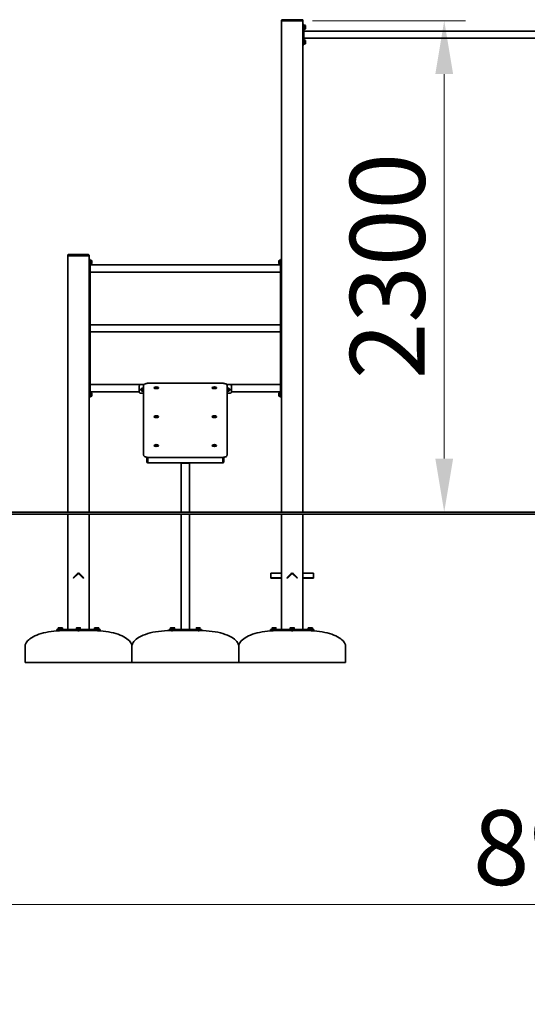
# Model space of a CAD drawing. Units: millimetres. Extents: x 26945 to 37531, y -33 to 16556.
# Drawn here: x 30389 to 32764, y 10347 to 14957 of the extents above; entities that cross this region are included whole.
import ezdxf

# ---------------------------------------------------------------- set-up
doc = ezdxf.new("R2010")
doc.units = ezdxf.units.MM
doc.header["$LTSCALE"] = 100
doc.layers.add('Dimension (ISO)', color=161, linetype='Continuous', lineweight=18)
doc.layers.add('Visible (ISO)', color=7, linetype='Continuous', lineweight=35)
doc.styles.add('Label Text (ISO)', font='tahoma.ttf')
doc.dimstyles.new('Default (ISO)', dxfattribs={"dimscale": 100, "dimtxt": 3.5, "dimasz": 2.5, "dimexe": 1, "dimexo": 0.5, "dimgap": 0.762, "dimtad": 1, "dimtoh": 1, "dimrnd": 1e-08, "dimtxsty": 'Label Text (ISO)', "dimcen": 0.09, "dimdle": 10, "dimclrd": 256, "dimclre": 256, "dimclrt": 256, "dimadec": 0, "dimazin": 2, "dimtfac": 0.714286, "dimtmove": 0, "dimatfit": 3, "dimfxl": 0, "dimtolj": 1, "dimtzin": 0, "dimlwd": -1, "dimlwe": -1, "dimarcsym": 0})

# ---------------------------------------------------------------- blocks, each defined once
blk = doc.blocks.new('*D2')
at = {"layer": 'Defpoints', "color": 0}
for p in [(37515.1, 10813.8), (28564.1, 7388.6), (37515.1, 6973.7)]:
    blk.add_point(p, dxfattribs=at)
at = {"layer": 'Dimension (ISO)'}
for p, q in [((28564.1, 7438.6), (28564.1, 10913.8)), ((37515.1, 7023.7), (37515.1, 10913.8)), ((28814.1, 10813.8), (37265.1, 10813.8))]:
    blk.add_line(p, q, dxfattribs=at)
for points in [[(28814.1, 10855.5), (28814.1, 10772.1), (28564.1, 10813.8)], [(37265.1, 10855.5), (37265.1, 10772.1), (37515.1, 10813.8)]]:
    blk.add_solid(points, dxfattribs=at)
at = {"layer": 'Dimension (ISO)', "insert": (33039.6, 11256), "char_height": 350, "attachment_point": 2, "style": 'Label Text (ISO)'}
blk.add_mtext('\\A1;8951', dxfattribs=at)
blk = doc.blocks.new('*D8')
at = {"layer": 'Defpoints', "color": 0}
for p in [(31709.1, 14951.9), (32375.5, 12651.9), (32375.5, 12651.9)]:
    blk.add_point(p, dxfattribs=at)
at = {"layer": 'Dimension (ISO)'}
for p, q in [((31759.1, 14951.9), (32475.5, 14951.9)), ((32375.5, 14701.9), (32375.5, 12901.9))]:
    blk.add_line(p, q, dxfattribs=at)
for points in [[(32333.8, 14701.9), (32417.2, 14701.9), (32375.5, 14951.9)], [(32333.8, 12901.9), (32417.2, 12901.9), (32375.5, 12651.9)]]:
    blk.add_solid(points, dxfattribs=at)
at = {"layer": 'Dimension (ISO)', "insert": (31934.7, 13803.4), "char_height": 350, "attachment_point": 2, "rotation": 90, "style": 'Label Text (ISO)'}
blk.add_mtext('\\A1;2300', dxfattribs=at)

msp = doc.modelspace()

# ---------------------------------------------------------------- linework, layer by layer
at = {"layer": 'Visible (ISO)'}
for p, q in [((31614.131, 14953.905), (31614.131, 14951.905)), ((31617.131, 14951.905), (31614.131, 14951.905)), ((31614.131, 14951.905), (31614.131, 12651.905)), ((31711.131, 14956.905), (31617.131, 14956.905)), ((31711.131, 14951.905), (31617.131, 14951.905)), ((31709.131, 14951.905), (31619.131, 14951.905)), ((31714.131, 14951.905), (31711.131, 14951.905)), ((31714.131, 14951.905), (31714.131, 14953.905)), ((31714.131, 12651.905), (31714.131, 14951.905)), ((31719.131, 14934.405), (31714.131, 14934.405)), ((31719.131, 14934.405), (31719.131, 14924.405)), ((31719.131, 14930.955), (31721.331, 14930.955)), ((31719.131, 14849.405), (31719.131, 14924.405)), ((31721.331, 14923.615), (31719.131, 14922.345)), ((31719.131, 14921.465), (31721.331, 14922.735)), ((31719.131, 14912.855), (31721.331, 14912.855)), ((33109.131, 14903.755), (31719.131, 14903.755)), ((31721.331, 14930.955), (31721.331, 14923.615)), ((31722.781, 14930.655), (31721.331, 14930.655)), ((31721.331, 14923.615), (31721.331, 14922.735)), ((31721.331, 14922.735), (31721.331, 14912.855)), ((31722.781, 14913.155), (31721.331, 14913.155)), ((31726.831, 14926.605), (31726.831, 14917.205)), ((33109.131, 14870.055), (31719.131, 14870.055)), ((31719.131, 14860.955), (31721.331, 14860.955)), ((31721.331, 14853.615), (31719.131, 14852.345)), ((31719.131, 14851.465), (31721.331, 14852.735)), ((31719.131, 14849.405), (31719.131, 14839.405)), ((31721.331, 14860.955), (31721.331, 14853.615)), ((31722.781, 14860.655), (31721.331, 14860.655)), ((31721.331, 14853.615), (31721.331, 14852.735)), ((31721.331, 14852.735), (31721.331, 14842.855)), ((31722.781, 14843.155), (31721.331, 14843.155)), ((31726.831, 14856.605), (31726.831, 14847.205)), ((31714.131, 14839.405), (31719.131, 14839.405)), ((31719.131, 14842.855), (31721.331, 14842.855)), ((30614.131, 13853.905), (30614.131, 13851.905)), ((30617.131, 13851.905), (30614.131, 13851.905)), ((30614.131, 13851.905), (30614.131, 12651.905)), ((30711.131, 13856.905), (30617.131, 13856.905)), ((30711.131, 13851.905), (30617.131, 13851.905)), ((30709.131, 13851.905), (30619.131, 13851.905)), ((30714.131, 13851.905), (30711.131, 13851.905)), ((30714.131, 13851.905), (30714.131, 13853.905)), ((30714.131, 12651.905), (30714.131, 13851.905)), ((30719.131, 13834.405), (30714.131, 13834.405)), ((30719.131, 13834.405), (30719.131, 13824.405)), ((30719.131, 13830.955), (30721.331, 13830.955)), ((30721.331, 13830.955), (30721.331, 13823.615)), ((30722.781, 13830.655), (30721.331, 13830.655)), ((31605.481, 13830.655), (31606.931, 13830.655)), ((31606.931, 13812.855), (31606.931, 13830.955)), ((31609.131, 13830.955), (31606.931, 13830.955)), ((31614.131, 13834.405), (31609.131, 13834.405)), ((31609.131, 13824.405), (31609.131, 13834.405)), ((30719.131, 13199.405), (30719.131, 13824.405)), ((30721.331, 13823.615), (30719.131, 13822.345)), ((30719.131, 13821.465), (30721.331, 13822.735)), ((30719.131, 13812.855), (30721.331, 13812.855)), ((30719.131, 13808.755), (31609.131, 13808.755)), ((30721.331, 13823.615), (30721.331, 13822.735)), ((30721.331, 13822.735), (30721.331, 13812.855)), ((30722.781, 13813.155), (30721.331, 13813.155)), ((30726.831, 13826.605), (30726.831, 13817.205)), ((31601.431, 13817.205), (31601.431, 13826.605)), ((31605.481, 13813.155), (31606.931, 13813.155)), ((31609.131, 13812.855), (31606.931, 13812.855)), ((31609.131, 13824.405), (31609.131, 13199.405)), ((30719.131, 13775.055), (31609.131, 13775.055)), ((30719.131, 13528.755), (31609.131, 13528.755)), ((30719.131, 13495.055), (31609.131, 13495.055)), ((30719.131, 13248.755), (30955.627, 13248.755)), ((30948.131, 13213.26), (30948.131, 13240.378)), ((30971.134, 13248.982), (30958.131, 13248.982)), ((30969.131, 13244.094), (30969.131, 12923.158)), ((30999.131, 13255.564), (31329.131, 13255.564)), ((31017.806, 13233.387), (31017.806, 13232.321)), ((31038.456, 13233.387), (31038.456, 13232.321)), ((31289.806, 13233.387), (31289.806, 13232.321)), ((31310.456, 13233.387), (31310.456, 13232.321)), ((31370.131, 13248.982), (31357.127, 13248.982)), ((31359.131, 12923.158), (31359.131, 13244.094)), ((31372.634, 13248.755), (31609.131, 13248.755)), ((31380.131, 13240.378), (31380.131, 13213.26)), ((30714.131, 13189.405), (30719.131, 13189.405)), ((30719.131, 13215.055), (30948.131, 13215.055)), ((30719.131, 13210.955), (30721.331, 13210.955)), ((30721.331, 13203.615), (30719.131, 13202.345)), ((30719.131, 13201.465), (30721.331, 13202.735)), ((30719.131, 13199.405), (30719.131, 13189.405)), ((30719.131, 13192.855), (30721.331, 13192.855)), ((30721.331, 13210.955), (30721.331, 13203.615)), ((30722.781, 13210.655), (30721.331, 13210.655)), ((30721.331, 13203.615), (30721.331, 13202.735)), ((30721.331, 13202.735), (30721.331, 13192.855)), ((30722.781, 13193.155), (30721.331, 13193.155)), ((30726.831, 13206.605), (30726.831, 13197.205)), ((30956.131, 13224.865), (30956.131, 13225.137)), ((30958.131, 13208.578), (30969.131, 13208.578)), ((30960.244, 13224.033), (30961.719, 13226.43)), ((30961.656, 13221.601), (30960.244, 13224.033)), ((30961.656, 13222.274), (30961.656, 13221.601)), ((30964.543, 13221.566), (30961.656, 13221.601)), ((30961.719, 13226.43), (30964.605, 13226.395)), ((30966.017, 13223.963), (30964.543, 13221.566)), ((30964.543, 13222.239), (30964.543, 13221.566)), ((30964.605, 13226.395), (30966.017, 13223.963)), ((31359.131, 13208.578), (31370.131, 13208.578)), ((31362.244, 13224.033), (31363.719, 13226.43)), ((31363.656, 13221.601), (31362.244, 13224.033)), ((31363.656, 13222.274), (31363.656, 13221.601)), ((31366.543, 13221.566), (31363.656, 13221.601)), ((31363.719, 13226.43), (31366.605, 13226.395)), ((31368.017, 13223.963), (31366.543, 13221.566)), ((31366.543, 13222.239), (31366.543, 13221.566)), ((31366.605, 13226.395), (31368.017, 13223.963)), ((31372.131, 13224.865), (31372.131, 13225.137)), ((31380.131, 13215.055), (31609.131, 13215.055)), ((31601.431, 13197.205), (31601.431, 13206.605)), ((31605.481, 13210.655), (31606.931, 13210.655)), ((31605.481, 13193.155), (31606.931, 13193.155)), ((31606.931, 13192.855), (31606.931, 13210.955)), ((31609.131, 13210.955), (31606.931, 13210.955)), ((31609.131, 13192.855), (31606.931, 13192.855)), ((31609.131, 13189.405), (31609.131, 13199.405)), ((31609.131, 13189.405), (31614.131, 13189.405)), ((31017.806, 13098.283), (31017.806, 13097.218)), ((31038.456, 13098.283), (31038.456, 13097.218)), ((31289.806, 13098.283), (31289.806, 13097.218)), ((31310.456, 13098.283), (31310.456, 13097.218)), ((31017.806, 12963.18), (31017.806, 12962.114)), ((31038.456, 12963.18), (31038.456, 12962.114)), ((31289.806, 12963.18), (31289.806, 12962.114)), ((31310.456, 12963.18), (31310.456, 12962.114)), ((30969.131, 12923.158), (30969.131, 12918.329)), ((30984.131, 12908.067), (30984.131, 12885.228)), ((30989.131, 12907.369), (30989.131, 12884.451)), ((30989.131, 12907.369), (30989.131, 12884.451)), ((31339.131, 12884.451), (31339.131, 12907.369)), ((31339.131, 12884.451), (31339.131, 12907.369)), ((31344.131, 12885.228), (31344.131, 12908.067)), ((31359.131, 12918.329), (31359.131, 12923.158)), ((30989.131, 12882.228), (30987.131, 12882.228)), ((30989.131, 12882.228), (30989.131, 12884.451)), ((30989.131, 12884.451), (30989.131, 12882.228)), ((30989.131, 12882.228), (31339.131, 12882.228)), ((30999.131, 12906.858), (31329.131, 12906.858)), ((31144.131, 12882.228), (31144.131, 12651.905)), ((31180.131, 12881.992), (31148.131, 12881.992)), ((31180.131, 12881.188), (31148.131, 12881.188)), ((31184.131, 12651.905), (31184.131, 12882.228)), ((31339.131, 12884.451), (31339.131, 12882.228)), ((31339.131, 12882.228), (31339.131, 12884.451)), ((31339.131, 12882.228), (31341.131, 12882.228)), ((29469.131, 12651.905), (30964.136, 12651.905)), ((30964.136, 12641.905), (29469.131, 12641.905)), ((30614.131, 12641.905), (30614.131, 12101.905)), ((30714.131, 12101.905), (30714.131, 12641.905)), ((31386.574, 12651.905), (30964.136, 12651.905)), ((30964.136, 12641.905), (31386.574, 12641.905)), ((31144.131, 12641.905), (31144.131, 12101.906)), ((31184.131, 12101.906), (31184.131, 12641.905)), ((31386.574, 12651.905), (32859.131, 12651.905)), ((32859.131, 12641.905), (31386.574, 12641.905)), ((31614.131, 12641.905), (31614.131, 12101.905)), ((31714.131, 12101.905), (31714.131, 12641.905)), ((30639.382, 12344.026), (30659.888, 12364.532)), ((30641.503, 12341.905), (30662.009, 12362.411)), ((30666.252, 12362.411), (30686.758, 12341.905)), ((30668.373, 12364.532), (30688.88, 12344.026)), ((31564.131, 12366.29), (31564.131, 12364.532)), ((31614.131, 12366.29), (31564.131, 12366.29)), ((31564.131, 12344.026), (31564.131, 12364.532)), ((31639.382, 12344.026), (31659.888, 12364.532)), ((31641.503, 12341.905), (31662.009, 12362.411)), ((31666.252, 12362.411), (31686.758, 12341.905)), ((31668.373, 12364.532), (31688.88, 12344.026)), ((31714.131, 12366.29), (31764.131, 12366.29)), ((31764.131, 12364.532), (31764.131, 12366.29)), ((31764.131, 12364.532), (31764.131, 12344.026)), ((30639.382, 12344.026), (30641.503, 12341.905)), ((30688.88, 12344.026), (30686.758, 12341.905)), ((31564.131, 12344.026), (31564.131, 12341.905)), ((31614.131, 12344.026), (31564.131, 12344.026)), ((31564.131, 12341.905), (31614.131, 12341.905)), ((31639.382, 12344.026), (31641.503, 12341.905)), ((31688.88, 12344.026), (31686.758, 12341.905)), ((31714.131, 12344.026), (31764.131, 12344.026)), ((31714.131, 12341.905), (31764.131, 12341.905)), ((31764.131, 12344.026), (31764.131, 12341.905)), ((30562.207, 12101.905), (30565.136, 12101.905)), ((30562.207, 12101.905), (30562.207, 12096.905)), ((30565.136, 12096.905), (30562.207, 12096.905)), ((30657.06, 12101.905), (30565.136, 12101.905)), ((30565.136, 12096.905), (30657.06, 12096.905)), ((30589.278, 12103.905), (30569.278, 12103.905)), ((30569.278, 12103.905), (30569.278, 12101.905)), ((30569.463, 12104.505), (30569.463, 12109.546)), ((30574.384, 12104.505), (30569.463, 12104.505)), ((30570.778, 12110.305), (30569.472, 12109.551)), ((30571.924, 12110.305), (30570.778, 12110.305)), ((30571.578, 12104.505), (30571.578, 12103.905)), ((30579.292, 12110.305), (30571.924, 12110.305)), ((30574.278, 12096.905), (30574.278, 12096.447)), ((30574.384, 12104.505), (30574.384, 12109.546)), ((30584.199, 12104.505), (30574.384, 12104.505)), ((30586.646, 12110.305), (30579.292, 12110.305)), ((30584.199, 12104.505), (30584.199, 12109.546)), ((30589.093, 12104.505), (30584.199, 12104.505)), ((30584.278, 12096.905), (30584.278, 12096.792)), ((30587.778, 12110.305), (30586.646, 12110.305)), ((30586.978, 12104.505), (30586.978, 12103.905)), ((30587.778, 12110.305), (30589.084, 12109.551)), ((30589.093, 12104.505), (30589.093, 12109.546)), ((30589.278, 12103.905), (30589.278, 12101.905)), ((30674.131, 12103.905), (30654.131, 12103.905)), ((30654.131, 12103.905), (30654.131, 12101.905)), ((30655.623, 12104.505), (30655.623, 12109.546)), ((30655.639, 12104.505), (30655.623, 12104.505)), ((30655.631, 12110.305), (30655.631, 12110.305)), ((30659.893, 12110.305), (30655.631, 12110.305)), ((30655.631, 12110.305), (30655.631, 12110.305)), ((30655.639, 12104.505), (30655.639, 12109.546)), ((30664.147, 12104.505), (30655.639, 12104.505)), ((30656.431, 12104.505), (30656.431, 12103.905)), ((30657.06, 12101.905), (30671.202, 12101.905)), ((30671.202, 12096.905), (30657.06, 12096.905)), ((30659.131, 12096.905), (30659.131, 12096.591)), ((30668.393, 12110.305), (30659.893, 12110.305)), ((30664.147, 12104.505), (30664.147, 12109.546)), ((30672.639, 12104.505), (30664.147, 12104.505)), ((30672.631, 12110.305), (30668.393, 12110.305)), ((30669.131, 12096.905), (30669.131, 12096.591)), ((30763.126, 12101.905), (30671.202, 12101.905)), ((30671.202, 12096.905), (30763.126, 12096.905)), ((30671.831, 12104.505), (30671.831, 12103.905)), ((30672.631, 12110.305), (30672.631, 12110.305)), ((30672.639, 12104.505), (30672.639, 12109.546)), ((30674.131, 12103.905), (30674.131, 12101.905)), ((30758.984, 12103.905), (30738.984, 12103.905)), ((30738.984, 12103.905), (30738.984, 12101.905)), ((30739.169, 12104.505), (30739.169, 12109.546)), ((30744.09, 12104.505), (30739.169, 12104.505)), ((30740.484, 12110.305), (30739.178, 12109.551)), ((30741.629, 12110.305), (30740.484, 12110.305)), ((30741.284, 12104.505), (30741.284, 12103.905)), ((30748.997, 12110.305), (30741.629, 12110.305)), ((30743.984, 12096.905), (30743.984, 12096.792)), ((30744.09, 12104.505), (30744.09, 12109.546)), ((30753.905, 12104.505), (30744.09, 12104.505)), ((30756.352, 12110.305), (30748.997, 12110.305)), ((30753.905, 12104.505), (30753.905, 12109.546)), ((30758.799, 12104.505), (30753.905, 12104.505)), ((30753.984, 12096.905), (30753.984, 12096.447)), ((30757.484, 12110.305), (30756.352, 12110.305)), ((30756.684, 12104.505), (30756.684, 12103.905)), ((30757.484, 12110.305), (30758.789, 12109.551)), ((30758.799, 12104.505), (30758.799, 12109.546)), ((30758.984, 12103.905), (30758.984, 12101.905)), ((30763.126, 12101.905), (30766.055, 12101.905)), ((30766.055, 12096.905), (30763.126, 12096.905)), ((30766.055, 12096.905), (30766.055, 12101.905)), ((31089.131, 12101.906), (31099.131, 12101.906)), ((31089.131, 12101.906), (31089.131, 12096.906)), ((31099.131, 12096.906), (31089.131, 12096.906)), ((31114.131, 12103.906), (31094.131, 12103.906)), ((31094.131, 12103.906), (31094.131, 12101.906)), ((31094.316, 12104.507), (31094.316, 12109.547)), ((31099.237, 12104.507), (31094.316, 12104.507)), ((31095.631, 12110.307), (31094.325, 12109.553)), ((31096.776, 12110.307), (31095.631, 12110.307)), ((31096.431, 12104.507), (31096.431, 12103.906)), ((31104.145, 12110.307), (31096.776, 12110.307)), ((31229.131, 12101.906), (31099.131, 12101.906)), ((31099.131, 12096.906), (31229.131, 12096.906)), ((31099.131, 12096.906), (31099.131, 12096.462)), ((31099.237, 12104.507), (31099.237, 12109.547)), ((31109.052, 12104.507), (31099.237, 12104.507)), ((31111.499, 12110.307), (31104.145, 12110.307)), ((31109.052, 12104.507), (31109.052, 12109.547)), ((31113.946, 12104.507), (31109.052, 12104.507)), ((31109.131, 12096.906), (31109.131, 12096.727)), ((31112.631, 12110.307), (31111.499, 12110.307)), ((31111.831, 12104.507), (31111.831, 12103.906)), ((31112.631, 12110.307), (31113.937, 12109.553)), ((31113.946, 12104.507), (31113.946, 12109.547)), ((31114.131, 12103.906), (31114.131, 12101.906)), ((31234.131, 12103.906), (31214.131, 12103.906)), ((31214.131, 12103.906), (31214.131, 12101.906)), ((31215.623, 12104.507), (31215.623, 12109.547)), ((31215.639, 12104.507), (31215.623, 12104.507)), ((31215.631, 12110.307), (31215.631, 12110.307)), ((31219.893, 12110.307), (31215.631, 12110.307)), ((31215.631, 12110.307), (31215.631, 12110.307)), ((31215.639, 12104.507), (31215.639, 12109.547)), ((31224.147, 12104.507), (31215.639, 12104.507)), ((31216.431, 12104.507), (31216.431, 12103.906)), ((31219.131, 12096.906), (31219.131, 12096.728)), ((31228.393, 12110.307), (31219.893, 12110.307)), ((31224.147, 12104.507), (31224.147, 12109.547)), ((31232.639, 12104.507), (31224.147, 12104.507)), ((31232.631, 12110.307), (31228.393, 12110.307)), ((31229.131, 12101.906), (31239.131, 12101.906)), ((31239.131, 12096.906), (31229.131, 12096.906)), ((31229.131, 12096.906), (31229.131, 12096.464)), ((31231.831, 12104.507), (31231.831, 12103.906)), ((31232.631, 12110.307), (31232.631, 12110.307)), ((31232.639, 12104.507), (31232.639, 12109.547)), ((31234.131, 12103.906), (31234.131, 12101.906)), ((31239.131, 12096.906), (31239.131, 12101.906)), ((31562.207, 12101.905), (31565.136, 12101.905)), ((31562.207, 12101.905), (31562.207, 12096.905)), ((31565.136, 12096.905), (31562.207, 12096.905)), ((31657.06, 12101.905), (31565.136, 12101.905)), ((31565.136, 12096.905), (31657.06, 12096.905)), ((31589.278, 12103.905), (31569.278, 12103.905)), ((31569.278, 12103.905), (31569.278, 12101.905)), ((31570.77, 12104.505), (31570.77, 12109.546)), ((31570.786, 12104.505), (31570.77, 12104.505)), ((31570.778, 12110.305), (31570.778, 12110.305)), ((31575.04, 12110.305), (31570.778, 12110.305)), ((31570.778, 12110.305), (31570.778, 12110.305)), ((31570.786, 12104.505), (31570.786, 12109.546)), ((31579.294, 12104.505), (31570.786, 12104.505)), ((31571.578, 12104.505), (31571.578, 12103.905)), ((31574.278, 12096.905), (31574.278, 12096.447)), ((31583.54, 12110.305), (31575.04, 12110.305)), ((31579.294, 12104.505), (31579.294, 12109.546)), ((31587.786, 12104.505), (31579.294, 12104.505)), ((31587.778, 12110.305), (31583.54, 12110.305)), ((31584.278, 12096.905), (31584.278, 12096.792)), ((31586.978, 12104.505), (31586.978, 12103.905)), ((31587.778, 12110.305), (31587.778, 12110.305)), ((31587.786, 12104.505), (31587.786, 12109.546)), ((31589.278, 12103.905), (31589.278, 12101.905)), ((31674.131, 12103.905), (31654.131, 12103.905)), ((31654.131, 12103.905), (31654.131, 12101.905)), ((31654.316, 12104.505), (31654.316, 12109.546)), ((31659.237, 12104.505), (31654.316, 12104.505)), ((31655.631, 12110.305), (31654.325, 12109.551)), ((31656.776, 12110.305), (31655.631, 12110.305)), ((31656.431, 12104.505), (31656.431, 12103.905)), ((31664.145, 12110.305), (31656.776, 12110.305)), ((31657.06, 12101.905), (31671.202, 12101.905)), ((31671.202, 12096.905), (31657.06, 12096.905)), ((31659.131, 12096.905), (31659.131, 12096.591)), ((31659.237, 12104.505), (31659.237, 12109.546)), ((31669.052, 12104.505), (31659.237, 12104.505)), ((31671.499, 12110.305), (31664.145, 12110.305)), ((31669.052, 12104.505), (31669.052, 12109.546)), ((31673.946, 12104.505), (31669.052, 12104.505)), ((31669.131, 12096.905), (31669.131, 12096.591)), ((31763.126, 12101.905), (31671.202, 12101.905)), ((31671.202, 12096.905), (31763.126, 12096.905)), ((31672.631, 12110.305), (31671.499, 12110.305)), ((31671.831, 12104.505), (31671.831, 12103.905)), ((31672.631, 12110.305), (31673.937, 12109.551)), ((31673.946, 12104.505), (31673.946, 12109.546)), ((31674.131, 12103.905), (31674.131, 12101.905)), ((31758.984, 12103.905), (31738.984, 12103.905)), ((31738.984, 12103.905), (31738.984, 12101.905)), ((31739.169, 12104.505), (31739.169, 12109.546)), ((31740.476, 12104.505), (31739.169, 12104.505)), ((31740.484, 12110.305), (31739.178, 12109.551)), ((31740.476, 12104.505), (31740.476, 12109.546)), ((31740.492, 12104.505), (31740.476, 12104.505)), ((31744.746, 12110.305), (31740.484, 12110.305)), ((31740.484, 12110.305), (31740.484, 12110.305)), ((31740.484, 12110.305), (31740.484, 12110.305)), ((31740.492, 12104.505), (31740.492, 12109.546)), ((31748.999, 12104.505), (31740.492, 12104.505)), ((31741.284, 12104.505), (31741.284, 12103.905)), ((31743.984, 12096.905), (31743.984, 12096.792)), ((31753.246, 12110.305), (31744.746, 12110.305)), ((31748.999, 12104.505), (31748.999, 12109.546)), ((31757.492, 12104.505), (31748.999, 12104.505)), ((31757.484, 12110.305), (31753.246, 12110.305)), ((31753.984, 12096.905), (31753.984, 12096.447)), ((31756.684, 12104.505), (31756.684, 12103.905)), ((31757.484, 12110.305), (31758.789, 12109.551)), ((31757.484, 12110.305), (31757.484, 12110.305)), ((31757.492, 12104.505), (31757.492, 12109.546)), ((31758.799, 12104.505), (31757.492, 12104.505)), ((31758.799, 12104.505), (31758.799, 12109.546)), ((31758.984, 12103.905), (31758.984, 12101.905)), ((31763.126, 12101.905), (31766.055, 12101.905)), ((31766.055, 12096.905), (31763.126, 12096.905)), ((31766.055, 12096.905), (31766.055, 12101.905)), ((30414.131, 11946.905), (30414.131, 12021.905)), ((30914.131, 11946.906), (30914.131, 12021.906)), ((31414.131, 11946.906), (31414.131, 12021.906)), ((31914.131, 11946.905), (31914.131, 12021.905)), ((30914.131, 11946.905), (30414.131, 11946.905)), ((30914.131, 11946.905), (30914.131, 11946.906)), ((31414.131, 11946.906), (30914.131, 11946.906)), ((31414.131, 11946.905), (31414.131, 11946.906)), ((31914.131, 11946.905), (31414.131, 11946.905))]:
    msp.add_line(p, q, dxfattribs=at)
for centre, radius, start, end in [((31617.131, 14953.905), 3, 90, 180), ((31711.131, 14953.905), 3, 0, 90), ((31722.781, 14926.605), 4.05, 0, 90), ((31722.781, 14917.205), 4.05, 270, 0), ((31722.781, 14856.605), 4.05, 0, 90), ((31722.781, 14847.205), 4.05, 270, 0), ((30617.131, 13853.905), 3, 90, 180), ((30711.131, 13853.905), 3, 0, 90), ((30722.781, 13826.605), 4.05, 0, 90), ((31605.481, 13826.605), 4.05, 90, 180), ((30722.781, 13817.205), 4.05, 270, 0), ((31605.481, 13817.205), 4.05, 180, 270), ((31028.131, 13221.58), 16, 52.266592, 127.733408), ((31300.131, 13221.58), 16, 52.266592, 127.733408), ((30722.781, 13206.605), 4.05, 0, 90), ((30722.781, 13197.205), 4.05, 270, 0), ((31605.481, 13206.605), 4.05, 90, 180), ((31605.481, 13197.205), 4.05, 180, 270), ((31028.131, 13086.477), 16, 52.266592, 127.733408), ((31300.131, 13086.477), 16, 52.266592, 127.733408), ((31028.131, 12951.373), 16, 52.266592, 127.733408), ((31300.131, 12951.373), 16, 52.266592, 127.733408), ((30987.131, 12885.228), 3, 180, 270), ((31341.131, 12885.228), 3, 270, 0), ((30664.131, 12360.29), 6, 45, 135), ((30664.131, 12360.29), 3, 45, 135), ((31664.131, 12360.29), 6, 45, 135), ((31664.131, 12360.29), 3, 45, 135)]:
    msp.add_arc(centre, radius, start, end, dxfattribs=at)
for centre, major_axis, ratio, start_param, end_param in [((30963.131, 13225.137), (-7, 0), 0.96592583, 3.68269218, 6.28318531), ((31028.131, 13233.387), (10.325, 0), 0.25881905, 2.81881992, 6.60595804), ((31028.131, 13232.321), (10.325, 0), 0.25881905, 3.14159265, 6.28318531), ((31300.131, 13233.387), (10.325, 0), 0.25881905, 2.81881992, 6.60595804), ((31300.131, 13232.321), (10.325, 0), 0.25881905, 3.14159265, 6.28318531), ((31365.131, 13225.137), (7, 0), 0.96592583, 0, 2.60049313), ((31028.131, 13098.283), (10.325, 0), 0.25881905, 2.81881992, 6.60595804), ((31028.131, 13097.218), (10.325, 0), 0.25881905, 3.14159265, 6.28318531), ((31300.131, 13098.283), (10.325, 0), 0.25881905, 2.81881992, 6.60595804), ((31300.131, 13097.218), (10.325, 0), 0.25881905, 3.14159265, 6.28318531), ((31028.131, 12963.18), (10.325, 0), 0.25881905, 2.81881992, 6.60595804), ((31028.131, 12962.114), (10.325, 0), 0.25881905, 3.14159265, 6.28318531), ((31300.131, 12963.18), (10.325, 0), 0.25881905, 2.81881992, 6.60595804), ((31300.131, 12962.114), (10.325, 0), 0.25881905, 3.14159265, 6.28318531), ((31148.131, 12882.26), (-4, 0), 0.26794919, 0.03019339, 1.57079633), ((31148.131, 12882.26), (-1, 0), 0.26794919, 0.12105063, 1.57079633), ((31180.131, 12882.26), (-1, 0), 0.26794919, 1.57079633, 3.02054202), ((31180.131, 12882.26), (-4, 0), 0.26794919, 1.57079633, 3.11139926)]:
    msp.add_ellipse(centre, major_axis=major_axis, ratio=ratio, start_param=start_param, end_param=end_param, dxfattribs=at)
for points, knots in [([(30948.131, 13240.378), (30948.131, 13240.75), (30948.151, 13241.122), (30948.297, 13242.43), (30948.552, 13243.329), (30949.265, 13244.841), (30949.773, 13245.577), (30951.041, 13246.834), (30951.801, 13247.357), (30953.351, 13248.141), (30954.267, 13248.465), (30956.19, 13248.885), (30957.199, 13248.982), (30958.131, 13248.982)], [4.99871285, 4.99871285, 4.99871285, 4.99871285, 5.11008723, 5.11008723, 5.39727013, 5.39727013, 5.67734454, 5.67734454, 5.95741895, 5.95741895, 6.23704893, 6.23704893, 6.51667892, 6.51667892, 6.51667892, 6.51667892]), ([(30969.131, 13244.094), (30969.131, 13245.069), (30969.359, 13246.031), (30970.137, 13247.799), (30970.713, 13248.556), (30972.336, 13250.218), (30973.447, 13250.913), (30976.306, 13252.353), (30978.169, 13252.988), (30982.373, 13254.068), (30984.709, 13254.5), (30989.714, 13255.155), (30992.381, 13255.375), (30996.439, 13255.538), (30997.785, 13255.564), (30999.131, 13255.564)], [4.71238898, 4.71238898, 4.71238898, 4.71238898, 4.82585212, 4.82585212, 4.95991435, 4.95991435, 5.18715642, 5.18715642, 5.50131568, 5.50131568, 5.81547495, 5.81547495, 6.12963421, 6.12963421, 6.28318531, 6.28318531, 6.28318531, 6.28318531]), ([(31329.131, 13255.564), (31331.884, 13255.564), (31334.637, 13255.452), (31339.913, 13255.008), (31342.435, 13254.678), (31347.064, 13253.807), (31349.167, 13253.272), (31352.901, 13251.942), (31354.534, 13251.19), (31356.751, 13249.424), (31357.458, 13248.725), (31358.652, 13246.815), (31359.109, 13245.541), (31359.131, 13244.162), (31359.131, 13244.128), (31359.131, 13244.094)], [0, 0, 0, 0, 0.31415927, 0.31415927, 0.62831853, 0.62831853, 0.9424778, 0.9424778, 1.25663706, 1.25663706, 1.41037105, 1.41037105, 1.56683203, 1.56683203, 1.57079633, 1.57079633, 1.57079633, 1.57079633]), ([(31370.131, 13248.982), (31371.388, 13248.982), (31372.728, 13248.807), (31375.193, 13248.061), (31376.316, 13247.487), (31378.121, 13246.055), (31378.9, 13245.092), (31379.904, 13242.865), (31380.131, 13241.6), (31380.131, 13240.378)], [3.27870167, 3.27870167, 3.27870167, 3.27870167, 3.65582462, 3.65582462, 4.03294756, 4.03294756, 4.42450639, 4.42450639, 4.81606521, 4.81606521, 4.81606521, 4.81606521]), ([(30958.131, 13208.578), (30956.874, 13208.578), (30955.533, 13208.639), (30953.069, 13208.935), (30951.945, 13209.174), (30950.14, 13209.855), (30949.362, 13210.349), (30948.358, 13211.634), (30948.131, 13212.43), (30948.131, 13213.26)], [6.55740334, 6.55740334, 6.55740334, 6.55740334, 6.93452628, 6.93452628, 7.31164923, 7.31164923, 7.70320805, 7.70320805, 8.09476688, 8.09476688, 8.09476688, 8.09476688]), ([(30969.131, 13221.323), (30969.02, 13221.142), (30968.9, 13220.965), (30968.332, 13220.205), (30967.797, 13219.689), (30966.587, 13218.841), (30965.911, 13218.513), (30964.483, 13218.079), (30963.731, 13217.975), (30962.229, 13218.007), (30961.479, 13218.143), (30960.06, 13218.642), (30959.391, 13219.005), (30958.208, 13219.921), (30957.693, 13220.472), (30956.869, 13221.705), (30956.559, 13222.384), (30956.21, 13223.671), (30956.131, 13224.268), (30956.131, 13224.865)], [5.23370631, 5.23370631, 5.23370631, 5.23370631, 5.32540489, 5.32540489, 5.64309216, 5.64309216, 5.96580995, 5.96580995, 6.29245488, 6.29245488, 6.62044441, 6.62044441, 6.94667753, 6.94667753, 7.26866158, 7.26866158, 7.58554055, 7.58554055, 7.84157479, 7.84157479, 7.84157479, 7.84157479]), ([(31372.131, 13224.865), (31372.131, 13224.138), (31372.012, 13223.411), (31371.551, 13222.03), (31371.208, 13221.377), (31370.332, 13220.205), (31369.797, 13219.689), (31368.587, 13218.841), (31367.911, 13218.513), (31366.483, 13218.079), (31365.731, 13217.975), (31364.229, 13218.007), (31363.479, 13218.143), (31362.06, 13218.642), (31361.391, 13219.005), (31360.208, 13219.921), (31359.693, 13220.472), (31359.227, 13221.169), (31359.178, 13221.246), (31359.131, 13221.323)], [4.69998213, 4.69998213, 4.69998213, 4.69998213, 5.01188543, 5.01188543, 5.32540489, 5.32540489, 5.64309216, 5.64309216, 5.96580995, 5.96580995, 6.29245488, 6.29245488, 6.62044441, 6.62044441, 6.94667753, 6.94667753, 7.26866158, 7.26866158, 7.30785061, 7.30785061, 7.30785061, 7.30785061]), ([(31380.131, 13213.26), (31380.131, 13213.008), (31380.111, 13212.76), (31379.964, 13211.91), (31379.709, 13211.364), (31378.996, 13210.496), (31378.489, 13210.103), (31377.221, 13209.477), (31376.46, 13209.24), (31374.91, 13208.902), (31373.995, 13208.774), (31372.071, 13208.612), (31371.063, 13208.578), (31370.131, 13208.578)], [1.74037339, 1.74037339, 1.74037339, 1.74037339, 1.85174777, 1.85174777, 2.13893067, 2.13893067, 2.41900508, 2.41900508, 2.69907949, 2.69907949, 2.97870948, 2.97870948, 3.25833946, 3.25833946, 3.25833946, 3.25833946]), ([(30969.131, 12918.329), (30969.131, 12917.353), (30969.359, 12916.392), (30970.137, 12914.624), (30970.713, 12913.867), (30972.336, 12912.205), (30973.447, 12911.509), (30976.306, 12910.07), (30978.169, 12909.435), (30982.373, 12908.354), (30984.709, 12907.923), (30989.714, 12907.268), (30992.381, 12907.048), (30996.439, 12906.885), (30997.785, 12906.858), (30999.131, 12906.858)], [1.57079633, 1.57079633, 1.57079633, 1.57079633, 1.68425947, 1.68425947, 1.8183217, 1.8183217, 2.04556376, 2.04556376, 2.35972303, 2.35972303, 2.67388229, 2.67388229, 2.98804156, 2.98804156, 3.14159265, 3.14159265, 3.14159265, 3.14159265]), ([(31329.131, 12906.858), (31331.884, 12906.858), (31334.637, 12906.971), (31339.913, 12907.414), (31342.435, 12907.745), (31347.064, 12908.615), (31349.167, 12909.15), (31352.901, 12910.48), (31354.534, 12911.233), (31356.751, 12912.998), (31357.458, 12913.698), (31358.652, 12915.608), (31359.109, 12916.882), (31359.131, 12918.261), (31359.131, 12918.295), (31359.131, 12918.329)], [3.14159265, 3.14159265, 3.14159265, 3.14159265, 3.45575192, 3.45575192, 3.76991118, 3.76991118, 4.08407045, 4.08407045, 4.39822972, 4.39822972, 4.5519637, 4.5519637, 4.70842468, 4.70842468, 4.71238898, 4.71238898, 4.71238898, 4.71238898]), ([(30574.019, 12096.435), (30556.623, 12095.62), (30539.516, 12093.741), (30507.319, 12088.01), (30492.233, 12084.159), (30465.353, 12074.811), (30453.562, 12069.315), (30434.272, 12057.141), (30426.774, 12050.464), (30418.531, 12039.029), (30416.318, 12034.454), (30414.468, 12027.201), (30414.131, 12024.553), (30414.131, 12021.905)], [1.68276, 1.68276, 1.68276, 1.68276, 1.97452653, 1.97452653, 2.26629306, 2.26629306, 2.55805959, 2.55805959, 2.84982612, 2.84982612, 3.03567138, 3.03567138, 3.14159265, 3.14159265, 3.14159265, 3.14159265]), ([(30574.021, 12096.436), (30574.023, 12096.436), (30574.24, 12096.445), (30575.2, 12096.487), (30576.087, 12096.524), (30578.081, 12096.601), (30579.155, 12096.64), (30581.09, 12096.704), (30581.959, 12096.73), (30583.356, 12096.769), (30583.887, 12096.783), (30584.37, 12096.795), (30584.466, 12096.797), (30584.466, 12096.797)], [-1.63002498, -1.63002498, -1.63002498, -1.63002498, -1.37184026, -1.37184026, -1.03072562, -1.03072562, -0.72186128, -0.72186128, -0.444497, -0.444497, -0.17096038, -0.17096038, 0, 0, 0, 0]), ([(30594.131, 12096.905), (30593.486, 12096.905), (30592.841, 12096.904), (30591.552, 12096.898), (30590.908, 12096.893), (30589.619, 12096.882), (30588.974, 12096.875), (30587.686, 12096.857), (30587.041, 12096.847), (30585.753, 12096.824), (30585.109, 12096.811), (30584.466, 12096.797)], [1.5707963268, 1.5707963268, 1.5707963268, 1.5707963268, 1.5815404842, 1.5815404842, 1.5922846417, 1.5922846417, 1.6030287991, 1.6030287991, 1.6137729566, 1.6137729566, 1.624517114, 1.624517114, 1.624517114, 1.624517114]), ([(30659.134, 12096.69), (30658.944, 12096.668), (30658.887, 12096.644), (30659.12, 12096.578), (30659.665, 12096.534), (30661.309, 12096.467), (30662.392, 12096.444), (30664.548, 12096.432), (30665.609, 12096.441), (30667.35, 12096.48), (30668.056, 12096.508), (30669.029, 12096.571), (30669.301, 12096.605), (30669.341, 12096.656), (30669.275, 12096.674), (30669.131, 12096.69)], [-1.92480706, -1.92480706, -1.92480706, -1.92480706, -1.71667463, -1.71667463, -1.3696939, -1.3696939, -1.02964556, -1.02964556, -0.72155453, -0.72155453, -0.44407478, -0.44407478, -0.17079799, -0.17079799, -0.01331857, -0.01331857, -0.01331857, -0.01331857]), ([(30734.131, 12096.905), (30734.78, 12096.905), (30735.429, 12096.904), (30736.726, 12096.898), (30737.375, 12096.893), (30738.673, 12096.882), (30739.321, 12096.874), (30740.619, 12096.857), (30741.267, 12096.847), (30742.564, 12096.823), (30743.212, 12096.81), (30743.86, 12096.795)], [1.5707963268, 1.5707963268, 1.5707963268, 1.5707963268, 1.5816116611, 1.5816116611, 1.5924269954, 1.5924269954, 1.6032423298, 1.6032423298, 1.6140576641, 1.6140576641, 1.6248729984, 1.6248729984, 1.6248729984, 1.6248729984]), ([(30743.861, 12096.795), (30743.861, 12096.795), (30743.879, 12096.795), (30744.092, 12096.79), (30744.665, 12096.776), (30746.347, 12096.729), (30747.44, 12096.696), (30749.598, 12096.623), (30750.651, 12096.584), (30752.351, 12096.517), (30753.028, 12096.488), (30753.934, 12096.449), (30754.173, 12096.439), (30754.174, 12096.439)], [-1.78723854, -1.78723854, -1.78723854, -1.78723854, -1.71006237, -1.71006237, -1.36504193, -1.36504193, -1.02694583, -1.02694583, -0.71934524, -0.71934524, -0.44503141, -0.44503141, -0.17763657, -0.17763657, -0.17763657, -0.17763657]), ([(30754.174, 12096.439), (30771.575, 12095.626), (30788.688, 12093.748), (30820.898, 12088.02), (30835.991, 12084.17), (30862.883, 12074.822), (30874.679, 12069.326), (30893.98, 12057.15), (30901.481, 12050.471), (30909.728, 12039.034), (30911.941, 12034.459), (30913.794, 12027.204), (30914.131, 12024.554), (30914.131, 12021.905)], [1.68237705, 1.68237705, 1.68237705, 1.68237705, 1.97422017, 1.97422017, 2.26606329, 2.26606329, 2.55790641, 2.55790641, 2.84974953, 2.84974953, 3.03562158, 3.03562158, 3.14159265, 3.14159265, 3.14159265, 3.14159265]), ([(31094.131, 12096.906), (31075.281, 12096.906), (31056.435, 12095.663), (31020.581, 12090.809), (31003.579, 12087.199), (30973.08, 12077.966), (30959.587, 12072.344), (30937.428, 12059.636), (30928.765, 12052.552), (30919.345, 12040.472), (30916.826, 12035.715), (30914.565, 12027.917), (30914.131, 12024.912), (30914.131, 12021.906)], [1.57079633, 1.57079633, 1.57079633, 1.57079633, 1.88495559, 1.88495559, 2.19911486, 2.19911486, 2.51327412, 2.51327412, 2.82743339, 2.82743339, 3.021372, 3.021372, 3.14159265, 3.14159265, 3.14159265, 3.14159265]), ([(31099.133, 12096.554), (31099.016, 12096.541), (31098.94, 12096.528), (31098.803, 12096.478), (31099.136, 12096.45), (31100.5, 12096.431), (31101.501, 12096.44), (31103.717, 12096.488), (31104.92, 12096.525), (31106.952, 12096.603), (31107.801, 12096.642), (31108.922, 12096.706), (31109.242, 12096.732), (31109.353, 12096.764), (31109.291, 12096.774), (31109.13, 12096.782)], [-2.19604584, -2.19604584, -2.19604584, -2.19604584, -2.08145839, -2.08145839, -1.72020744, -1.72020744, -1.37184026, -1.37184026, -1.03072562, -1.03072562, -0.72186128, -0.72186128, -0.444497, -0.444497, -0.26548382, -0.26548382, -0.26548382, -0.26548382]), ([(31219.133, 12096.781), (31218.922, 12096.77), (31218.897, 12096.755), (31219.326, 12096.705), (31220.012, 12096.664), (31221.89, 12096.579), (31223.054, 12096.535), (31225.356, 12096.468), (31226.489, 12096.445), (31228.193, 12096.434), (31228.806, 12096.443), (31229.397, 12096.482), (31229.433, 12096.509), (31229.195, 12096.545), (31229.164, 12096.549), (31229.131, 12096.553)], [-2.32419339, -2.32419339, -2.32419339, -2.32419339, -2.07868516, -2.07868516, -1.71667463, -1.71667463, -1.3696939, -1.3696939, -1.02964556, -1.02964556, -0.72155453, -0.72155453, -0.44407478, -0.44407478, -0.40971234, -0.40971234, -0.40971234, -0.40971234]), ([(31234.131, 12096.906), (31252.98, 12096.906), (31271.827, 12095.663), (31307.681, 12090.809), (31324.683, 12087.199), (31355.182, 12077.966), (31368.674, 12072.344), (31390.833, 12059.636), (31399.496, 12052.552), (31408.917, 12040.472), (31411.436, 12035.715), (31413.697, 12027.917), (31414.131, 12024.912), (31414.131, 12021.906)], [1.57079633, 1.57079633, 1.57079633, 1.57079633, 1.88495559, 1.88495559, 2.19911486, 2.19911486, 2.51327412, 2.51327412, 2.82743339, 2.82743339, 3.021372, 3.021372, 3.14159265, 3.14159265, 3.14159265, 3.14159265]), ([(31574.019, 12096.435), (31556.623, 12095.62), (31539.516, 12093.741), (31507.319, 12088.01), (31492.233, 12084.159), (31465.353, 12074.811), (31453.562, 12069.315), (31434.272, 12057.141), (31426.774, 12050.464), (31418.531, 12039.029), (31416.318, 12034.454), (31414.468, 12027.201), (31414.131, 12024.553), (31414.131, 12021.905)], [1.68276, 1.68276, 1.68276, 1.68276, 1.97452653, 1.97452653, 2.26629306, 2.26629306, 2.55805959, 2.55805959, 2.84982612, 2.84982612, 3.03567138, 3.03567138, 3.14159265, 3.14159265, 3.14159265, 3.14159265]), ([(31574.021, 12096.436), (31574.023, 12096.436), (31574.24, 12096.445), (31575.2, 12096.487), (31576.087, 12096.524), (31578.081, 12096.601), (31579.155, 12096.64), (31581.09, 12096.704), (31581.959, 12096.73), (31583.356, 12096.769), (31583.887, 12096.783), (31584.37, 12096.795), (31584.466, 12096.797), (31584.466, 12096.797)], [-1.63002498, -1.63002498, -1.63002498, -1.63002498, -1.37184026, -1.37184026, -1.03072562, -1.03072562, -0.72186128, -0.72186128, -0.444497, -0.444497, -0.17096038, -0.17096038, 0, 0, 0, 0]), ([(31594.131, 12096.905), (31593.486, 12096.905), (31592.841, 12096.904), (31591.552, 12096.898), (31590.908, 12096.893), (31589.619, 12096.882), (31588.974, 12096.875), (31587.686, 12096.857), (31587.041, 12096.847), (31585.753, 12096.824), (31585.109, 12096.811), (31584.466, 12096.797)], [1.5707963268, 1.5707963268, 1.5707963268, 1.5707963268, 1.5815404842, 1.5815404842, 1.5922846417, 1.5922846417, 1.6030287991, 1.6030287991, 1.6137729566, 1.6137729566, 1.624517114, 1.624517114, 1.624517114, 1.624517114]), ([(31659.134, 12096.69), (31658.944, 12096.668), (31658.887, 12096.644), (31659.12, 12096.578), (31659.665, 12096.534), (31661.309, 12096.467), (31662.392, 12096.444), (31664.548, 12096.432), (31665.609, 12096.441), (31667.35, 12096.48), (31668.056, 12096.508), (31669.029, 12096.571), (31669.301, 12096.605), (31669.341, 12096.656), (31669.275, 12096.674), (31669.131, 12096.69)], [-1.92480706, -1.92480706, -1.92480706, -1.92480706, -1.71667463, -1.71667463, -1.3696939, -1.3696939, -1.02964556, -1.02964556, -0.72155453, -0.72155453, -0.44407478, -0.44407478, -0.17079799, -0.17079799, -0.01331857, -0.01331857, -0.01331857, -0.01331857]), ([(31734.131, 12096.905), (31734.78, 12096.905), (31735.429, 12096.904), (31736.726, 12096.898), (31737.375, 12096.893), (31738.673, 12096.882), (31739.321, 12096.874), (31740.619, 12096.857), (31741.267, 12096.847), (31742.564, 12096.823), (31743.212, 12096.81), (31743.86, 12096.795)], [1.5707963268, 1.5707963268, 1.5707963268, 1.5707963268, 1.5816116611, 1.5816116611, 1.5924269954, 1.5924269954, 1.6032423298, 1.6032423298, 1.6140576641, 1.6140576641, 1.6248729984, 1.6248729984, 1.6248729984, 1.6248729984]), ([(31743.861, 12096.795), (31743.861, 12096.795), (31743.879, 12096.795), (31744.092, 12096.79), (31744.665, 12096.776), (31746.347, 12096.729), (31747.44, 12096.696), (31749.598, 12096.623), (31750.651, 12096.584), (31752.351, 12096.517), (31753.028, 12096.488), (31753.934, 12096.449), (31754.173, 12096.439), (31754.174, 12096.439)], [-1.78723854, -1.78723854, -1.78723854, -1.78723854, -1.71006237, -1.71006237, -1.36504193, -1.36504193, -1.02694583, -1.02694583, -0.71934524, -0.71934524, -0.44503141, -0.44503141, -0.17763657, -0.17763657, -0.17763657, -0.17763657]), ([(31754.174, 12096.439), (31771.575, 12095.626), (31788.688, 12093.748), (31820.898, 12088.02), (31835.991, 12084.17), (31862.883, 12074.822), (31874.679, 12069.326), (31893.98, 12057.15), (31901.481, 12050.471), (31909.728, 12039.034), (31911.941, 12034.459), (31913.794, 12027.204), (31914.131, 12024.554), (31914.131, 12021.905)], [1.68237705, 1.68237705, 1.68237705, 1.68237705, 1.97422017, 1.97422017, 2.26606329, 2.26606329, 2.55790641, 2.55790641, 2.84974953, 2.84974953, 3.03562158, 3.03562158, 3.14159265, 3.14159265, 3.14159265, 3.14159265])]:
    msp.add_open_spline(points, degree=3, knots=knots, dxfattribs=at)
for points, weights in [([(30960.454, 13224.373), (30961.035, 13223.439), (30961.656, 13222.274)], [1.0362481982, 1.13373516305, 1]), ([(30961.656, 13222.274), (30963.1, 13222.364), (30964.543, 13222.239)], [1, 1.15470053838, 1]), ([(30964.543, 13222.239), (30965.196, 13223.397), (30965.808, 13224.324)], [1, 1.13469164698, 1.03484190249]), ([(31362.454, 13224.373), (31363.035, 13223.439), (31363.656, 13222.274)], [1.0362481982, 1.13373516305, 1]), ([(31363.656, 13222.274), (31365.1, 13222.364), (31366.543, 13222.239)], [1, 1.15470053838, 1]), ([(31366.543, 13222.239), (31367.196, 13223.397), (31367.808, 13224.324)], [1, 1.13469164698, 1.03484190249]), ([(30571.924, 12110.305), (30570.782, 12110.305), (30569.463, 12109.546)], [1, 1.0379548493, 1]), ([(30569.463, 12109.546), (30569.468, 12109.549), (30569.472, 12109.551)], [1, 1.00012755106, 1.00025424483]), ([(30574.384, 12109.546), (30573.066, 12110.305), (30571.924, 12110.305)], [1, 1.0379548493, 1]), ([(30579.292, 12110.305), (30577.014, 12110.305), (30574.384, 12109.546)], [1, 1.0379548493, 1]), ([(30584.199, 12109.546), (30581.569, 12110.305), (30579.292, 12110.305)], [1, 1.0379548493, 1]), ([(30586.646, 12110.305), (30585.51, 12110.305), (30584.199, 12109.546)], [1, 1.0379548493, 1]), ([(30589.093, 12109.546), (30587.782, 12110.305), (30586.646, 12110.305)], [1, 1.0379548493, 1]), ([(30655.631, 12110.305), (30655.627, 12110.305), (30655.623, 12109.546)], [1, 1.0379548493, 1]), ([(30655.639, 12109.546), (30655.634, 12110.305), (30655.631, 12110.305)], [1, 1.0379548493, 1]), ([(30659.893, 12110.305), (30657.918, 12110.305), (30655.639, 12109.546)], [1, 1.0379548493, 1]), ([(30664.147, 12109.546), (30661.867, 12110.305), (30659.893, 12110.305)], [1, 1.0379548493, 1]), ([(30668.393, 12110.305), (30666.422, 12110.305), (30664.147, 12109.546)], [1, 1.0379548493, 1]), ([(30672.639, 12109.546), (30670.363, 12110.305), (30668.393, 12110.305)], [1, 1.0379548493, 1]), ([(30672.631, 12110.305), (30672.634, 12110.303), (30672.639, 12109.546)], [1.00022038088, 1.03784433708, 1]), ([(30741.629, 12110.305), (30740.487, 12110.305), (30739.169, 12109.546)], [1, 1.0379548493, 1]), ([(30739.169, 12109.546), (30739.173, 12109.549), (30739.178, 12109.551)], [1, 1.00012755106, 1.00025424483]), ([(30744.09, 12109.546), (30742.771, 12110.305), (30741.629, 12110.305)], [1, 1.0379548493, 1]), ([(30748.997, 12110.305), (30746.72, 12110.305), (30744.09, 12109.546)], [1, 1.0379548493, 1]), ([(30753.905, 12109.546), (30751.275, 12110.305), (30748.997, 12110.305)], [1, 1.0379548493, 1]), ([(30756.352, 12110.305), (30755.216, 12110.305), (30753.905, 12109.546)], [1, 1.0379548493, 1]), ([(30758.799, 12109.546), (30757.487, 12110.305), (30756.352, 12110.305)], [1, 1.0379548493, 1]), ([(31096.776, 12110.307), (31095.634, 12110.307), (31094.316, 12109.547)], [1, 1.0379548493, 1]), ([(31094.316, 12109.547), (31094.32, 12109.55), (31094.325, 12109.553)], [1, 1.00012755106, 1.00025424483]), ([(31099.237, 12109.547), (31097.918, 12110.307), (31096.776, 12110.307)], [1, 1.0379548493, 1]), ([(31104.145, 12110.307), (31101.867, 12110.307), (31099.237, 12109.547)], [1, 1.0379548493, 1]), ([(31109.052, 12109.547), (31106.422, 12110.307), (31104.145, 12110.307)], [1, 1.0379548493, 1]), ([(31111.499, 12110.307), (31110.363, 12110.307), (31109.052, 12109.547)], [1, 1.0379548493, 1]), ([(31113.946, 12109.547), (31112.634, 12110.307), (31111.499, 12110.307)], [1, 1.0379548493, 1]), ([(31215.631, 12110.307), (31215.627, 12110.307), (31215.623, 12109.547)], [1, 1.0379548493, 1]), ([(31215.639, 12109.547), (31215.634, 12110.307), (31215.631, 12110.307)], [1, 1.0379548493, 1]), ([(31219.893, 12110.307), (31217.918, 12110.307), (31215.639, 12109.547)], [1, 1.0379548493, 1]), ([(31224.147, 12109.547), (31221.867, 12110.307), (31219.893, 12110.307)], [1, 1.0379548493, 1]), ([(31228.393, 12110.307), (31226.422, 12110.307), (31224.147, 12109.547)], [1, 1.0379548493, 1]), ([(31232.639, 12109.547), (31230.363, 12110.307), (31228.393, 12110.307)], [1, 1.0379548493, 1]), ([(31232.631, 12110.307), (31232.634, 12110.304), (31232.639, 12109.547)], [1.00022038088, 1.03784433708, 1]), ([(31570.778, 12110.305), (31570.774, 12110.305), (31570.77, 12109.546)], [1, 1.0379548493, 1]), ([(31570.786, 12109.546), (31570.782, 12110.305), (31570.778, 12110.305)], [1, 1.0379548493, 1]), ([(31575.04, 12110.305), (31573.066, 12110.305), (31570.786, 12109.546)], [1, 1.0379548493, 1]), ([(31579.294, 12109.546), (31577.014, 12110.305), (31575.04, 12110.305)], [1, 1.0379548493, 1]), ([(31583.54, 12110.305), (31581.569, 12110.305), (31579.294, 12109.546)], [1, 1.0379548493, 1]), ([(31587.786, 12109.546), (31585.51, 12110.305), (31583.54, 12110.305)], [1, 1.0379548493, 1]), ([(31587.778, 12110.305), (31587.782, 12110.303), (31587.786, 12109.546)], [1.00022038088, 1.03784433708, 1]), ([(31656.776, 12110.305), (31655.634, 12110.305), (31654.316, 12109.546)], [1, 1.0379548493, 1]), ([(31654.316, 12109.546), (31654.32, 12109.549), (31654.325, 12109.551)], [1, 1.00012755106, 1.00025424483]), ([(31659.237, 12109.546), (31657.918, 12110.305), (31656.776, 12110.305)], [1, 1.0379548493, 1]), ([(31664.145, 12110.305), (31661.867, 12110.305), (31659.237, 12109.546)], [1, 1.0379548493, 1]), ([(31669.052, 12109.546), (31666.422, 12110.305), (31664.145, 12110.305)], [1, 1.0379548493, 1]), ([(31671.499, 12110.305), (31670.363, 12110.305), (31669.052, 12109.546)], [1, 1.0379548493, 1]), ([(31673.946, 12109.546), (31672.634, 12110.305), (31671.499, 12110.305)], [1, 1.0379548493, 1]), ([(31740.48, 12110.13), (31739.86, 12109.944), (31739.169, 12109.546)], [1.01896057075, 1.01954297177, 1]), ([(31739.169, 12109.546), (31739.173, 12109.549), (31739.178, 12109.551)], [1, 1.00012755106, 1.00025424483]), ([(31740.484, 12110.305), (31740.48, 12110.305), (31740.476, 12109.546)], [1, 1.0379548493, 1]), ([(31740.492, 12109.546), (31740.487, 12110.305), (31740.484, 12110.305)], [1, 1.0379548493, 1]), ([(31744.746, 12110.305), (31742.771, 12110.305), (31740.492, 12109.546)], [1, 1.0379548493, 1]), ([(31748.999, 12109.546), (31746.72, 12110.305), (31744.746, 12110.305)], [1, 1.0379548493, 1]), ([(31753.246, 12110.305), (31751.275, 12110.305), (31748.999, 12109.546)], [1, 1.0379548493, 1]), ([(31757.492, 12109.546), (31755.216, 12110.305), (31753.246, 12110.305)], [1, 1.0379548493, 1]), ([(31757.484, 12110.305), (31757.487, 12110.303), (31757.492, 12109.546)], [1.00022038088, 1.03784433708, 1]), ([(31758.799, 12109.546), (31758.107, 12109.946), (31757.487, 12110.132)], [1, 1.01965956375, 1.01895290532])]:
    msp.add_rational_spline(points, weights, degree=2, dxfattribs=at)

# ---------------------------------------------------------------- dimensions: what is measured, and where the dimension line sits
at = {"layer": 'Dimension (ISO)'}
dim = msp.add_linear_dim(base=(32375.49, 12651.905), p1=(31709.131, 14951.905), p2=(32375.49, 12651.905), angle=90, dimstyle='Default (ISO)', override={"dimtoh": 0, "dimdec": 2, "dimse2": 1, "dimtp": 0, "dimtm": 0, "dimtdec": 2, "dimtofl": 0, "dimatfit": 1}, dxfattribs=at)
dim.commit()
dim.dimension.update_dxf_attribs({"geometry": '*D8', "text_midpoint": (32375.49, 13803.405), "dimtype": 160})
dim = msp.add_linear_dim(base=(37515.1, 10813.793), p1=(28564.131, 7388.625), p2=(37515.1, 6973.654), dimstyle='Default (ISO)', override={"dimtoh": 0, "dimdec": 0, "dimtp": 0, "dimtm": 0, "dimtdec": 2, "dimtofl": 0, "dimatfit": 1}, dxfattribs=at)
dim.commit()
dim.dimension.update_dxf_attribs({"geometry": '*D2', "text_midpoint": (33039.616, 10813.793), "dimtype": 160})

doc.saveas('drawing.dxf')
